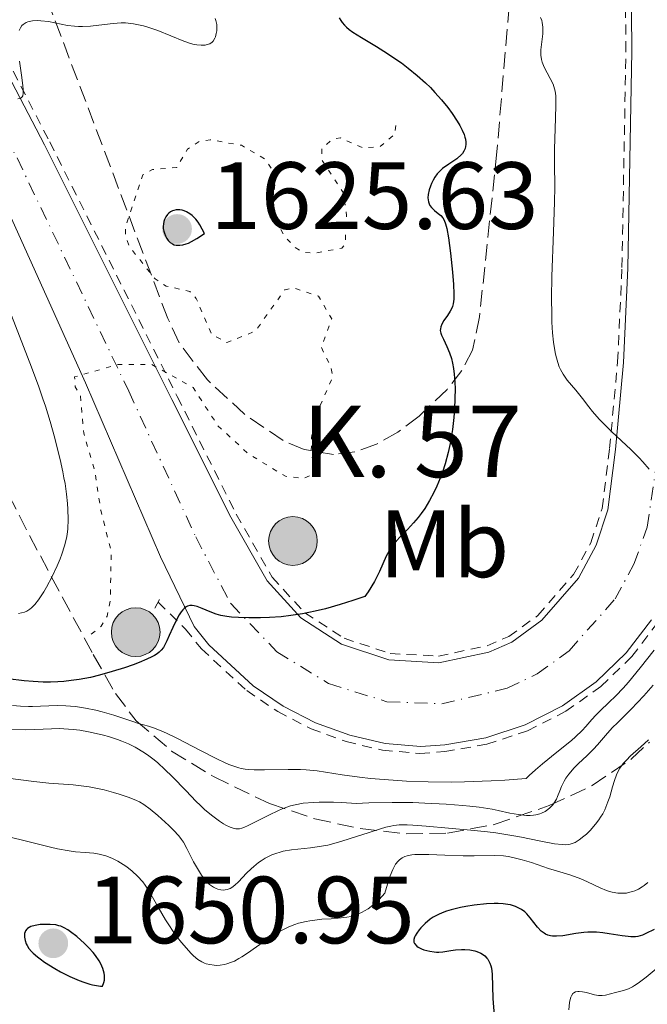
# Model space of a CAD drawing. Units: metres. Extents: x 678934 to 681820, y 4758527 to 4759971.
# Drawn here: x 681265 to 681331, y 4758852 to 4758956 of the extents above; entities that cross this region are included whole.
import ezdxf
from ezdxf.enums import TextEntityAlignment as Align

# ---------------------------------------------------------------- set-up
doc = ezdxf.new("R2010")
doc.units = ezdxf.units.M
doc.header["$MEASUREMENT"] = 0
for name, pattern in [('DGN Style 2', [1.7399219301090239, 1.043953158065414, -0.6959687720436097]), ('DGN Style 3', [2.435890702152634, 1.739921930109024, -0.6959687720436097]), ('DGN Style 4', [2.7856150101045474, 1.391937544087219, -0.6959687720436097, 0.001739921930109024, -0.6959687720436097]), ('DGN Style 5', [1.217945351076317, 0.5219765790327072, -0.6959687720436097])]:
    doc.linetypes.add(name, pattern=pattern)
for name, color, linetype, lineweight in [('Boca de túnel', 1, 'Continuous', 0), ('Carretera', 9, 'Continuous', 0), ('Cota de punto acotado terreno', 7, 'Continuous', 0), ('Curva de nivel auxiliar', 30, 'DGN Style 5', 0), ('Curva de nivel directora', 30, 'Continuous', 30), ('Curva de nivel intermedia', 30, 'Continuous', 0), ('Eje de carretera', 7, 'DGN Style 4', 0), ('Etiqueta de uso rústico', 92, 'Continuous', 0), ('Hito kilométrico (PK) carretera', 7, 'Continuous', 0), ('Línea blanca (vial)', 7, 'Continuous', 13), ('Línea de cuneta (fondo)', 4, 'DGN Style 2', 0), ('Pontón-alcantarilla (pasos de agua)', 1, 'DGN Style 2', 0), ('Punto acotado terreno (símbolo)', 7, 'Continuous', 0), ('Texto de Punto Kilométrico carretera', 7, 'Continuous', 0), ('Zona arbolada', 92, 'DGN Style 3', 0)]:
    doc.layers.add(name, color=color, linetype=linetype, lineweight=lineweight)
doc.styles.add('Style-Arial', font='arial.ttf')

# ---------------------------------------------------------------- blocks, each defined once
blk = doc.blocks.new('5PATER')
at = {"layer": 'Punto acotado terreno (símbolo)', "linetype": 'Continuous', "lineweight": 0}
h = blk.add_hatch(color=51, dxfattribs=at)
edge = h.paths.add_edge_path()
edge.add_ellipse((0, 0), major_axis=(-0.1095731443231308, -0.1110710700762829), ratio=0.9994222409660317, start_angle=0, end_angle=360)
blk = doc.blocks.new('5HITCA')
at = {"layer": 'Boca de túnel', "linetype": 'Continuous', "lineweight": 0}
h = blk.add_hatch(color=1, dxfattribs=at)
edge = h.paths.add_edge_path()
edge.add_arc((0, 0), 0.2558578010358639, 0, 360)
at = {"layer": 'Boca de túnel', "color": 7, "linetype": 'Continuous', "lineweight": 0}
blk.add_circle((0, 0), 0.2558578010358639, dxfattribs=at)

msp = doc.modelspace()

# ---------------------------------------------------------------- linework, layer by layer
at = {"layer": 'Carretera', "color": 9, "linetype": 'Continuous', "lineweight": 0}
for points in [[(681253.9300000005, 4758968.329999999, 1617.050000000003), (681267.2800000012, 4758942.710000002, 1619.830000000002), (681280.6799999989, 4758915.970000001, 1622.119999999995), (681286.8700000005, 4758903.600000001, 1623.570000000007), (681290.6799999991, 4758896.92, 1624.029999999999), (681294.1999999996, 4758893.040000001, 1624.460000000006), (681298.48, 4758890.260000001, 1624.940000000002), (681303.4599999998, 4758888.62, 1625.490000000005), (681308.6999999991, 4758888.33, 1626.050000000003), (681313.9600000008, 4758889.449999999, 1626.589999999997), (681316.3700000002, 4758890.490000002, 1626.830000000002), (681319.5300000008, 4758892.8, 1627.179999999993), (681323.3700000008, 4758897.220000002, 1627.720000000001), (681325.2300000006, 4758900.660000001, 1628.059999999998), (681326.4599999998, 4758904.369999999, 1628.389999999999), (681327.2500000012, 4758910.699999999, 1628.979999999996), (681328.0899999995, 4758919.84, 1630.550000000003), (681328.5599999987, 4758929.77, 1631.699999999997), (681328.9699999979, 4758952.52, 1633.429999999993), (681328.8099999991, 4758973.01, 1634.830000000002)], [(681331.050000001, 4758892.84, 1628.600000000006), (681328.3900000011, 4758889.369999999, 1628.259999999995), (681325.2399999995, 4758886.329999999, 1627.929999999993), (681321.6799999988, 4758883.800000001, 1627.610000000001), (681317.7800000008, 4758881.820000002, 1627.300000000003), (681313.6299999999, 4758880.439999999, 1627.020000000004), (681309.3200000006, 4758879.689999999, 1626.770000000004), (681306.8299999983, 4758879.519999999, 1626.669999999998), (681303.0599999998, 4758879.840000001, 1626.330000000002), (681299.3500000016, 4758880.71, 1625.899999999994), (681295.7699999987, 4758882.02, 1625.520000000004), (681292.3700000012, 4758883.77, 1625.190000000002), (681289.2199999995, 4758885.910000001, 1624.910000000004), (681284.5599999991, 4758890.189999999, 1624.509999999995), (681283.0100000025, 4758892.130000002, 1624.289999999994), (681279.4800000008, 4758899.460000001, 1623.520000000004), (681271.6000000018, 4758917.710000001, 1621.600000000006), (681261.5399999992, 4758939.929999999, 1619.770000000004), (681256.9400000012, 4758948.78, 1619.160000000004), (681247.5799999981, 4758964.930000001, 1618.080000000002)]]:
    msp.add_polyline3d(points, dxfattribs=at)
at = {"layer": 'Curva de nivel auxiliar', "color": 30, "linetype": 'DGN Style 5', "lineweight": 0, "elevation": 1622.5, "flags": 128}
msp.add_lwpolyline([(681304.2000000015, 4758944.739999999), (681304.0800000008, 4758943.81), (681302.4900000015, 4758942.48), (681300.7200000013, 4758942.369999998), (681298.37, 4758943.439999999), (681297.5300000017, 4758943.309999999), (681296.4200000007, 4758942.300000001), (681296.4100000019, 4758941.109999999), (681298.7300000021, 4758937.599999998), (681299.0100000014, 4758935.27), (681298.8700000006, 4758932.259999998), (681298.5100000007, 4758931.859999998), (681295.7600000014, 4758931.349999999), (681294.4200000003, 4758931.409999999), (681293.5799999998, 4758931.970000001), (681292.4400000023, 4758933.179999999), (681291.4699999999, 4758935.189999999), (681291.2300000007, 4758936.92), (681291.6399999999, 4758939.429999999), (681290.4500000007, 4758941.21), (681287.9800000007, 4758942.649999999), (681284.7000000017, 4758943.24), (681283.62, 4758943.079999999), (681282.3200000012, 4758942.24), (681281.1800000013, 4758940.329999999), (681278.6300000009, 4758940.109999998), (681277.6200000007, 4758939.539999999), (681275.8400000016, 4758934.23), (681275.7800000012, 4758933.179999999), (681276.2500000005, 4758931.960000001), (681278.9000000014, 4758928.640000001), (681280.0599999992, 4758927.88), (681282.5700000017, 4758927.31), (681283.230000001, 4758926.560000001), (681284.8499999993, 4758922.800000002), (681286.4600000008, 4758921.939999999), (681289.4200000003, 4758923.13), (681292.5300000015, 4758927.48), (681293.4500000002, 4758927.689999999), (681296.070000002, 4758926.8), (681297.4600000002, 4758924.429999999), (681296.3600000005, 4758921.440000001), (681297.3799999997, 4758919.41), (681297.5700000019, 4758918.36), (681296.0200000008, 4758914.770000001), (681295.3400000012, 4758911.980000001), (681295.300000001, 4758910.249999999), (681295.7999999993, 4758908.269999998), (681294.5099999999, 4758907.680000001), (681292.5899999996, 4758907.899999999), (681288.6800000004, 4758910.289999999), (681285.4800000018, 4758913.230000001), (681285.4500000007, 4758913.3), (681282.9000000001, 4758917.220000001), (681278.5300000004, 4758919.649999999), (681275.0200000012, 4758919.640000001), (681270.4600000014, 4758918.34), (681270.5300000008, 4758917.279999998), (681271.0800000007, 4758916.319999999), (681271.4200000003, 4758912.430000001), (681272.5900000016, 4758908.390000001), (681273.2000000017, 4758904.350000001), (681274.3100000004, 4758899.96), (681274.2000000009, 4758894.899999999), (681273.8900000001, 4758893.23), (681273.2599999999, 4758892.15), (681272.1800000003, 4758891.320000002)], dxfattribs=at)
at = {"layer": 'Curva de nivel directora', "color": 30, "linetype": 'Continuous', "lineweight": 30, "flags": 128}
for points, elevation in [([(681298.2400000002, 4758956.050000002), (681298.399999999, 4758955.75), (681298.5599999998, 4758955.530000002), (681298.79, 4758955.260000001), (681299.0000000002, 4758955.060000001), (681299.2799999996, 4758954.82), (681299.6799999997, 4758954.540000001), (681300.5800000004, 4758953.970000001), (681302.1600000008, 4758953.020000001), (681303.3299999997, 4758952.29), (681304.1999999993, 4758951.710000001), (681304.7899999993, 4758951.300000002), (681305.489999999, 4758950.760000001), (681306.4299999999, 4758949.99), (681307.2999999993, 4758949.220000001), (681307.8200000002, 4758948.720000001), (681308.2999999986, 4758948.210000001), (681309.0000000005, 4758947.42), (681309.6399999997, 4758946.630000001), (681310.1200000002, 4758945.980000001), (681310.6399999988, 4758945.2), (681310.9200000004, 4758944.740000002), (681311.1699999986, 4758944.240000002), (681311.3600000008, 4758943.79), (681311.4500000002, 4758943.500000001), (681311.4999999994, 4758943.289999999), (681311.5300000006, 4758942.990000002), (681311.5300000006, 4758942.720000002), (681311.5099999983, 4758942.529999999), (681311.459999999, 4758942.320000002), (681311.3399999985, 4758942.039999999), (681311.1799999997, 4758941.789999999), (681311.0900000003, 4758941.680000001), (681310.5800000007, 4758941.240000002), (681309.7400000002, 4758940.670000002), (681309.0999999987, 4758940.210000001), (681308.7999999992, 4758939.949999999), (681308.5199999998, 4758939.640000002), (681308.2800000008, 4758939.29), (681308.1100000008, 4758939), (681307.9299999997, 4758938.640000002), (681307.8200000002, 4758938.350000001), (681307.6999999996, 4758937.970000002), (681307.5999999989, 4758937.480000002), (681307.5599999987, 4758937.12), (681307.5799999988, 4758936.920000001), (681307.6199999991, 4758936.699999999), (681307.6900000006, 4758936.500000001), (681307.7699999989, 4758936.34), (681307.9499999998, 4758936.120000001), (681308.2599999984, 4758935.820000002), (681308.6499999994, 4758935.500000002), (681308.8999999998, 4758935.270000001), (681309.1199999988, 4758935.020000001), (681309.2499999985, 4758934.779999999), (681309.4099999995, 4758934.410000001), (681309.5300000003, 4758933.930000001), (681309.709999999, 4758932.940000001), (681309.919999999, 4758931.330000001), (681310.1399999983, 4758929.320000002), (681310.2499999999, 4758928.029999999), (681310.29, 4758927.060000001), (681310.27, 4758926.5), (681310.2000000007, 4758926.02)], 1625), ([(681281.2799999998, 4758935.880000002), (681281.11, 4758935.859999999), (681280.8899999985, 4758935.820000002), (681280.7299999997, 4758935.77), (681280.5399999998, 4758935.66), (681280.35, 4758935.539999999), (681280.2200000002, 4758935.400000001), (681280.0399999992, 4758935.15), (681279.9000000006, 4758934.869999999), (681279.8200000002, 4758934.660000001), (681279.7799999998, 4758934.400000002), (681279.7599999999, 4758934.12), (681279.7699999987, 4758933.920000001), (681279.8200000002, 4758933.640000002), (681279.8800000005, 4758933.420000001), (681279.99, 4758933.15), (681280.1500000008, 4758932.850000001), (681280.2899999995, 4758932.650000001), (681280.4900000007, 4758932.45), (681280.7299999997, 4758932.29), (681280.9199999998, 4758932.210000001), (681281.1199999988, 4758932.170000001), (681281.2799999998, 4758932.150000001), (681281.4999999988, 4758932.16), (681281.8399999985, 4758932.210000001), (681282.1699999992, 4758932.300000001), (681282.4100000006, 4758932.390000001), (681282.7399999994, 4758932.54), (681283.2800000003, 4758932.850000001), (681284.1099999994, 4758933.390000002), (681283.610000001, 4758934.300000002), (681283.4199999988, 4758934.580000001), (681283.1799999997, 4758934.890000002), (681282.9699999995, 4758935.119999999), (681282.8099999987, 4758935.270000001), (681282.5499999992, 4758935.470000001), (681282.2099999996, 4758935.670000002), (681281.9599999991, 4758935.77), (681281.7699999993, 4758935.83), (681281.5099999999, 4758935.859999999), (681281.2799999998, 4758935.880000002)], 1625), ([(681310.2000000007, 4758926.02), (681310.1299999993, 4758925.74), (681310.0599999998, 4758925.550000001), (681309.899999999, 4758925.24), (681309.5999999995, 4758924.790000001), (681309.2399999995, 4758924.25), (681309.0299999994, 4758923.890000002), (681308.9199999999, 4758923.600000001), (681308.8700000008, 4758923.4), (681308.8599999996, 4758923.210000004), (681308.8999999998, 4758922.930000001), (681308.9800000002, 4758922.720000001), (681309.1799999992, 4758922.289999999), (681309.5500000003, 4758921.529999999), (681309.8299999996, 4758920.880000001), (681310.0300000008, 4758920.270000001), (681310.1399999983, 4758919.79), (681310.2499999999, 4758919.210000002), (681310.3199999991, 4758918.619999999), (681310.3799999995, 4758917.79), (681310.4100000008, 4758917.080000001), (681310.3899999985, 4758916.070000002), (681310.3499999982, 4758915), (681310.27, 4758914.07), (681310.1299999993, 4758912.83), (681310.0099999985, 4758911.990000002), (681309.89, 4758911.350000001), (681309.6799999999, 4758910.4), (681309.3600000002, 4758909.2), (681309.0799999987, 4758908.34), (681308.8399999995, 4758907.689999999), (681308.4999999999, 4758906.869999999), (681308.1899999991, 4758906.210000002), (681307.7199999996, 4758905.350000001), (681307.2300000001, 4758904.530000002), (681306.859999999, 4758903.99), (681306.5399999995, 4758903.580000001), (681306.0299999998, 4758903), (681305.3999999996, 4758902.330000001), (681304.6699999986, 4758901.590000002), (681304.2100000004, 4758901.08), (681303.8700000006, 4758900.660000003), (681303.6600000005, 4758900.369999999), (681303.4399999992, 4758900.010000002), (681303.1899999989, 4758899.530000002), (681302.8200000002, 4758898.720000002), (681302.4600000002, 4758897.890000001), (681302.1999999988, 4758897.34), (681301.9399999996, 4758896.859999999), (681301.2699999989, 4758895.770000001), (681300.9299999991, 4758895.279999999), (681299.6900000009, 4758894.850000001), (681298.360000001, 4758894.430000001), (681296.7999999986, 4758893.990000002), (681295.7300000001, 4758893.730000001), (681294.4000000001, 4758893.470000002), (681293.1500000008, 4758893.270000001), (681292.1499999993, 4758893.16), (681290.9400000002, 4758893.070000002), (681289.979999999, 4758893.030000002), (681288.7699999998, 4758893.030000002), (681287.6599999989, 4758893.060000002), (681286.9500000003, 4758893.12), (681286.4299999995, 4758893.189999999), (681285.8099999982, 4758893.300000002), (681285.3299999998, 4758893.42), (681284.6799999994, 4758893.660000001), (681283.839999999, 4758894.020000001), (681283.3299999994, 4758894.220000003), (681282.9999999986, 4758894.310000001), (681282.7900000006, 4758894.340000001), (681282.5499999992, 4758894.32), (681282.3199999991, 4758894.26), (681282.1600000004, 4758894.180000001), (681281.9599999991, 4758894.03), (681281.8099999994, 4758893.890000002), (681281.6399999995, 4758893.680000002), (681281.4299999995, 4758893.359999999), (681281.11, 4758892.760000001), (681280.7599999988, 4758892.01), (681280.3900000001, 4758891.170000001), (681280.1500000008, 4758890.630000004), (681279.9400000008, 4758890.199999999), (681279.7799999998, 4758889.939999999), (681279.5599999987, 4758889.66), (681279.3199999994, 4758889.42), (681279.1099999994, 4758889.270000001), (681278.8599999989, 4758889.100000001), (681278.5799999996, 4758888.949999999), (681278.0399999986, 4758888.690000001), (681277.2499999997, 4758888.359999999), (681276.5999999992, 4758888.109999999), (681275.7099999996, 4758887.800000001), (681274.3999999998, 4758887.390000002), (681273.0699999998, 4758887.020000001), (681272.110000001, 4758886.79), (681270.9399999997, 4758886.570000002), (681270.0999999993, 4758886.45), (681269.3099999981, 4758886.360000002), (681268.7000000001, 4758886.320000002), (681267.9199999999, 4758886.300000001)], 1625), ([(681267.9199999999, 4758886.300000001), (681267.1499999989, 4758886.300000001), (681266.0999999985, 4758886.34), (681265.1599999996, 4758886.430000001), (681263.4599999986, 4758886.62)], 1625), ([(681316.98, 4758862.640000002), (681316.7499999999, 4758862.740000002), (681316.2400000001, 4758862.9), (681315.9499999996, 4758862.960000001), (681315.4600000001, 4758863.02), (681314.9199999992, 4758863.039999999), (681314.5300000003, 4758863.039999999), (681313.6999999988, 4758863.01), (681312.4000000001, 4758862.869999999), (681311.5399999997, 4758862.730000001), (681310.9899999998, 4758862.619999999), (681309.9999999995, 4758862.380000002), (681309.519999999, 4758862.240000002), (681309.2300000007, 4758862.140000001), (681308.73, 4758861.930000001), (681308.1199999999, 4758861.610000002), (681307.7899999989, 4758861.390000002), (681307.2599999993, 4758860.940000001), (681306.8199999989, 4758860.490000002), (681306.6299999988, 4758860.27), (681306.3899999997, 4758859.95), (681306.2199999999, 4758859.65), (681306.1599999995, 4758859.51), (681306.0900000002, 4758859.270000001), (681306.079999999, 4758859.15), (681306.0900000002, 4758858.990000002), (681306.1500000005, 4758858.840000002), (681306.3899999997, 4758858.560000002), (681306.5199999993, 4758858.460000002), (681306.8700000002, 4758858.289999999), (681307.1399999985, 4758858.190000001), (681307.7499999988, 4758858.03), (681308.2299999993, 4758857.970000002), (681308.4599999996, 4758857.949999999), (681308.6899999997, 4758857.949999999), (681309.1199999988, 4758857.99), (681309.9799999995, 4758858.119999999), (681310.4399999998, 4758858.180000001), (681311.0999999992, 4758858.230000001), (681311.4500000002, 4758858.220000003), (681311.9699999987, 4758858.180000001), (681312.4699999995, 4758858.080000003), (681312.6999999996, 4758858.000000001), (681313.0999999997, 4758857.830000001), (681313.2800000008, 4758857.730000001), (681313.5199999999, 4758857.540000001), (681313.739999999, 4758857.320000002), (681313.8399999996, 4758857.200000001), (681314.0000000005, 4758856.920000002), (681314.0699999998, 4758856.77), (681314.1599999992, 4758856.52), (681314.2199999995, 4758856.250000001), (681314.2899999989, 4758855.640000001), (681314.3699999994, 4758853.060000001), (681314.650000001, 4758849.490000002)], 1650), ([(681331.3299999998, 4758860.33), (681330.4499999993, 4758859.890000002), (681330.0999999982, 4758859.74), (681329.6099999987, 4758859.600000001), (681329.3699999996, 4758859.560000001), (681328.869999999, 4758859.550000003), (681328.5800000007, 4758859.57), (681327.9700000006, 4758859.65), (681326.6099999992, 4758859.87), (681325.9299999997, 4758859.970000001), (681325.2799999992, 4758860.03), (681324.9699999986, 4758860.04), (681324.3499999995, 4758860.03), (681323.9400000003, 4758860.010000001), (681323.0799999998, 4758859.900000001), (681321.7199999986, 4758859.670000001), (681321.0599999991, 4758859.61), (681320.6500000001, 4758859.619999999), (681320.449999999, 4758859.65), (681320.1699999997, 4758859.720000003), (681319.9199999992, 4758859.830000003), (681319.7599999984, 4758859.920000001), (681319.4599999988, 4758860.150000001), (681319.0599999987, 4758860.58), (681318.2999999988, 4758861.550000001), (681317.9399999989, 4758861.970000001), (681317.730000001, 4758862.160000001), (681317.3800000001, 4758862.42), (681316.98, 4758862.640000002)], 1650), ([(681267.8799999999, 4758860.86), (681267.2000000003, 4758860.86), (681266.8400000005, 4758860.830000001), (681266.3099999984, 4758860.75), (681265.8599999992, 4758860.620000001), (681265.6699999992, 4758860.54), (681265.5099999983, 4758860.430000001), (681265.4299999999, 4758860.359999999), (681265.3000000004, 4758860.189999999), (681265.2600000001, 4758860.090000001), (681265.1999999997, 4758859.890000002), (681265.1900000009, 4758859.670000001), (681265.1999999997, 4758859.51), (681265.2600000001, 4758859.180000002), (681265.3799999986, 4758858.83), (681265.4700000002, 4758858.640000001), (681265.6600000003, 4758858.340000001), (681265.9399999996, 4758858.01), (681266.1099999995, 4758857.830000001), (681266.5599999988, 4758857.440000001), (681266.8299999993, 4758857.230000002), (681267.3099999998, 4758856.890000001), (681268.3699999994, 4758856.230000001), (681268.9799999995, 4758855.890000002), (681269.9400000006, 4758855.400000001), (681270.9199999997, 4758854.970000003), (681271.4099999992, 4758854.789999999), (681272.0399999995, 4758854.59), (681272.339999999, 4758854.51), (681272.7699999983, 4758854.430000001), (681273.1799999994, 4758854.380000004), (681273.3699999994, 4758854.380000004), (681273.5300000003, 4758854.74), (681273.5899999985, 4758854.99), (681273.6100000008, 4758855.16), (681273.6100000008, 4758855.490000002), (681273.5700000006, 4758855.740000002), (681273.4299999997, 4758856.230000001), (681273.2099999984, 4758856.710000002), (681273.0299999996, 4758857.02), (681272.6399999985, 4758857.59), (681272.4100000005, 4758857.890000002), (681271.9500000001, 4758858.41), (681271.4999999985, 4758858.859999999), (681270.6899999994, 4758859.57), (681270.039999999, 4758860.070000002), (681269.7599999995, 4758860.27), (681269.3700000006, 4758860.5), (681269.0099999985, 4758860.660000001), (681268.8099999997, 4758860.720000002), (681268.49, 4758860.800000002), (681267.8799999999, 4758860.86)], 1650)]:
    msp.add_lwpolyline(points, dxfattribs=dict(at, elevation=elevation))
at = {"layer": 'Curva de nivel intermedia', "color": 30, "linetype": 'Continuous', "lineweight": 0, "flags": 128}
for points, elevation in [([(681319.3700000016, 4758956.079999999), (681319.5100000004, 4758955.759999999), (681319.5700000006, 4758955.539999999), (681319.6399999999, 4758955.07), (681319.6399999999, 4758954.829999999), (681319.6199999999, 4758954.349999999), (681319.4499999998, 4758952.960000001), (681319.4299999997, 4758952.659999999), (681319.4299999997, 4758952.130000001), (681319.4900000001, 4758951.66), (681319.5599999994, 4758951.38), (681319.7699999996, 4758950.84), (681320.7000000017, 4758949.08), (681320.8700000015, 4758948.58), (681320.9299999997, 4758948.32), (681320.99, 4758947.84), (681321.01, 4758946.87), (681320.9699999997, 4758945.499999999), (681320.8899999993, 4758943.329999999), (681320.8600000002, 4758942.25), (681320.8700000015, 4758940.71), (681320.9000000005, 4758938.3), (681320.8700000015, 4758936.680000001), (681320.7599999997, 4758933.579999999), (681320.5800000009, 4758928.880000001), (681320.5400000006, 4758926.640000002), (681320.5600000008, 4758924.869999999), (681320.5800000009, 4758924.070000002), (681320.6500000001, 4758922.970000001), (681320.7500000007, 4758921.980000001), (681320.8100000012, 4758921.529999999), (681320.9600000009, 4758920.710000001), (681321.0500000003, 4758920.34), (681321.2000000001, 4758919.84), (681321.360000001, 4758919.390000001), (681321.4900000006, 4758919.119999997), (681321.7499999999, 4758918.630000001), (681321.9000000019, 4758918.409999999), (681322.1900000002, 4758918.009999999), (681323.110000001, 4758916.939999999), (681323.7800000017, 4758916.069999998), (681324.4500000001, 4758915.189999999), (681324.8500000001, 4758914.699999998), (681325.5600000009, 4758913.9), (681325.9699999999, 4758913.470000001), (681326.890000001, 4758912.56), (681328.86, 4758910.710000001), (681329.7400000007, 4758909.83), (681330.1400000007, 4758909.42), (681330.8100000012, 4758908.65)], 1630), ([(681285.1800000002, 4758953.890000001), (681285.0000000013, 4758953.59), (681284.9000000006, 4758953.48), (681284.6500000004, 4758953.31), (681284.3799999999, 4758953.220000001), (681284.1800000009, 4758953.180000001), (681283.7500000017, 4758953.169999998), (681283.2800000003, 4758953.210000001), (681283.030000002, 4758953.249999999), (681282.6200000008, 4758953.340000001), (681281.9200000011, 4758953.57), (681279.1800000009, 4758954.710000001), (681278.26, 4758955.02), (681277.680000001, 4758955.180000001), (681276.6500000006, 4758955.41), (681276.0700000017, 4758955.490000002), (681275.79, 4758955.5), (681275.3400000008, 4758955.5), (681274.5000000005, 4758955.429999998), (681272.9900000016, 4758955.249999999), (681272.130000001, 4758955.16), (681271.2700000005, 4758955.12), (681270.8600000016, 4758955.130000001), (681270.4500000002, 4758955.150000001), (681269.7000000015, 4758955.24), (681267.7000000009, 4758955.640000001), (681266.9100000019, 4758955.73), (681266.5300000019, 4758955.75), (681266.02, 4758955.71), (681265.5599999997, 4758955.609999999), (681265.3600000007, 4758955.529999998), (681265.1500000006, 4758955.41), (681265.05, 4758955.34), (681264.9299999994, 4758955.220000001), (681264.7599999994, 4758954.999999999), (681264.640000001, 4758954.720000001)], 1620), ([(681285.2300000016, 4758955.96), (681285.3000000007, 4758955.75), (681285.3800000013, 4758955.34), (681285.4000000014, 4758955.12), (681285.3900000001, 4758954.670000001), (681285.3400000011, 4758954.390000001), (681285.2500000016, 4758954.039999999), (681285.1800000002, 4758953.890000001)], 1620), ([(681264.6600000011, 4758951.49), (681264.9200000004, 4758949.76), (681265.0299999999, 4758948.880000002), (681265.0600000012, 4758948.529999998), (681265.0600000012, 4758948.13), (681265.0099999999, 4758947.84), (681264.9600000007, 4758947.739999999), (681264.850000001, 4758947.63), (681264.7300000006, 4758947.58), (681264.5000000002, 4758947.539999999)], 1620), ([(681262.9900000015, 4758926.939999999), (681265.9300000007, 4758919.369999998), (681266.7000000018, 4758917.279999998), (681267.1300000009, 4758916.050000001), (681267.3900000004, 4758915.26), (681267.8799999999, 4758913.659999999), (681268.3700000015, 4758911.92), (681268.5999999995, 4758911.02), (681268.9300000003, 4758909.67), (681269.2200000009, 4758908.359999999), (681269.3400000016, 4758907.74), (681269.4500000012, 4758907.140000001), (681269.6100000021, 4758906.029999998), (681269.7100000004, 4758905.039999999), (681269.7500000006, 4758904.439999999)], 1620), ([(681269.7500000006, 4758904.439999999), (681269.7800000019, 4758903.369999998), (681269.7300000006, 4758902.380000001), (681269.6600000013, 4758901.779999999), (681269.5899999996, 4758901.399999999), (681269.3900000007, 4758900.600000001), (681269.1100000013, 4758899.71), (681268.9400000015, 4758899.24), (681268.6399999997, 4758898.51), (681268.11, 4758897.369999999), (681267.4999999999, 4758896.25), (681267.2200000006, 4758895.779999998), (681266.6600000015, 4758894.939999999), (681266.2800000017, 4758894.449999998), (681265.9400000018, 4758894.090000001), (681265.7699999998, 4758893.949999999), (681265.4400000012, 4758893.750000001), (681265.1900000009, 4758893.65), (681264.5800000007, 4758893.509999999)], 1620), ([(681331.3099999997, 4758889.649999999), (681329.8600000013, 4758887.789999999), (681328.6100000018, 4758886.289999999)], 1630), ([(681328.6100000018, 4758886.289999999), (681328.0599999998, 4758885.659999999), (681327.2999999998, 4758884.850000001), (681326.5700000012, 4758884.15), (681325.6400000014, 4758883.279999998), (681325.200000001, 4758882.829999999), (681324.7699999996, 4758882.349999999), (681324.1300000005, 4758881.619999998), (681323.7500000005, 4758881.220000001), (681323.0500000007, 4758880.55), (681322.6300000006, 4758880.17), (681321.0999999995, 4758878.929999999), (681319.5900000007, 4758877.720000001), (681318.870000001, 4758877.099999999), (681318.2000000004, 4758876.49), (681317.8899999997, 4758876.189999999), (681315.6400000011, 4758876.01), (681314.1900000004, 4758875.920000001), (681311.400000001, 4758875.82), (681310.0800000001, 4758875.8), (681307.5800000011, 4758875.82), (681305.3000000013, 4758875.909999999), (681303.9199999998, 4758875.99), (681301.5199999993, 4758876.180000001), (681300.3900000005, 4758876.300000001), (681298.550000001, 4758876.550000001), (681295.9200000003, 4758876.970000001), (681294.7700000012, 4758877.09), (681294.1699999999, 4758877.119999998), (681292.9000000004, 4758877.13), (681290.4000000014, 4758877.080000001), (681289.2999999995, 4758877.09), (681288.6700000014, 4758877.13), (681288.3800000009, 4758877.17), (681287.9600000007, 4758877.239999999), (681287.7000000014, 4758877.289999999), (681287.1700000016, 4758877.449999999), (681286.6399999997, 4758877.65), (681286.2599999997, 4758877.81), (681285.4100000003, 4758878.220000001), (681283.6800000003, 4758879.109999998), (681281.2000000015, 4758880.399999999), (681280.0999999995, 4758880.930000001), (681279.6300000001, 4758881.140000001), (681278.8400000011, 4758881.449999998), (681278.2000000018, 4758881.66), (681277.1800000004, 4758881.939999999), (681276.4600000007, 4758882.179999999), (681275.3099999995, 4758882.579999999), (681274.5600000008, 4758882.82), (681273.3499999993, 4758883.16), (681272.6699999997, 4758883.33), (681271.6100000005, 4758883.55), (681270.5599999997, 4758883.720000002), (681270.0400000013, 4758883.779999999), (681269.5499999995, 4758883.810000001), (681268.6100000007, 4758883.829999999), (681266.8700000017, 4758883.75), (681266.02, 4758883.720000002), (681265.6, 4758883.720000002), (681264.7599999994, 4758883.75), (681263.9300000002, 4758883.829999999)], 1630), ([(681331.2100000014, 4758885.960000001), (681330.2200000011, 4758884.84), (681328.9000000001, 4758883.46), (681327.4899999998, 4758882.060000001), (681326.9199999998, 4758881.48), (681326.2000000001, 4758880.689999999), (681325.3799999999, 4758879.720000001), (681324.9599999996, 4758879.26), (681324.28, 4758878.59), (681323.3500000002, 4758877.710000001), (681322.9200000011, 4758877.279999999)], 1635), ([(681322.9200000011, 4758877.279999999), (681322.3700000013, 4758876.630000002), (681322.0600000005, 4758876.199999998), (681321.8799999995, 4758875.909999999), (681321.5800000001, 4758875.319999999), (681321.4000000012, 4758874.890000001), (681321.170000001, 4758874.3), (681321.0500000003, 4758874.019999999), (681320.8100000012, 4758873.609999999), (681320.6700000003, 4758873.41), (681320.3500000007, 4758873.08), (681320.1699999997, 4758872.930000001), (681319.8600000012, 4758872.720000001), (681319.5000000013, 4758872.55), (681319.3100000012, 4758872.480000001), (681318.8799999999, 4758872.369999999), (681318.6600000008, 4758872.329999999), (681318.2899999998, 4758872.3), (681317.9099999998, 4758872.3), (681317.0700000017, 4758872.390000002), (681316.1700000009, 4758872.55), (681314.9400000015, 4758872.81), (681314.3200000002, 4758872.939999999), (681312.940000001, 4758873.17), (681311.9500000009, 4758873.279999998), (681311.2100000011, 4758873.350000001), (681309.4600000009, 4758873.470000001), (681307.2500000002, 4758873.59), (681305.9600000007, 4758873.640000001), (681303.8000000013, 4758873.660000001), (681301.3600000006, 4758873.609999999), (681300.0300000006, 4758873.550000002), (681298.5199999998, 4758873.640000001), (681297.6400000012, 4758873.679999999), (681296.1500000004, 4758873.679999999), (681295.5300000012, 4758873.660000001), (681294.4699999995, 4758873.569999999), (681293.6200000001, 4758873.42), (681293.1300000006, 4758873.29), (681292.8400000001, 4758873.199999998), (681292.27, 4758872.98), (681291.8099999997, 4758872.789999999), (681290.9100000011, 4758872.369999999), (681289.3200000018, 4758871.550000001), (681288.6800000004, 4758871.229999999), (681288.2300000011, 4758871.03), (681288.0299999999, 4758870.970000001), (681287.7700000006, 4758870.9), (681287.6400000011, 4758870.889999999), (681287.3900000006, 4758870.9), (681287.2000000007, 4758870.930000001), (681286.7800000005, 4758871.079999999), (681286.3400000001, 4758871.289999999), (681286.0899999999, 4758871.430000001), (681285.6699999997, 4758871.689999999), (681284.9600000011, 4758872.21), (681284.1400000007, 4758872.9), (681283.6900000015, 4758873.33), (681283.2000000019, 4758873.8), (681282.1700000016, 4758874.869999998), (681280.6900000018, 4758876.390000001), (681279.9299999997, 4758877.119999998), (681279.1800000009, 4758877.81), (681278.8000000009, 4758878.119999997), (681278.26, 4758878.550000002), (681277.8900000011, 4758878.8), (681277.1800000004, 4758879.26), (681276.8300000017, 4758879.460000001), (681276.1299999999, 4758879.81), (681275.4300000002, 4758880.099999998), (681274.9600000008, 4758880.270000001), (681274.0199999998, 4758880.569999999), (681273.4800000011, 4758880.720000001), (681272.4000000015, 4758880.980000001), (681271.920000001, 4758881.079999999), (681270.9900000012, 4758881.23), (681270.3099999994, 4758881.32), (681269.3400000016, 4758881.399999999), (681268.8900000001, 4758881.41), (681268.0300000019, 4758881.399999999), (681266.2800000017, 4758881.31), (681265.2800000003, 4758881.289999999), (681263.5500000003, 4758881.34)], 1635), ([(681330.7199999996, 4758880.230000001), (681329.9100000005, 4758879.510000001), (681328.850000001, 4758878.560000001), (681328.4000000019, 4758878.109999998), (681328.0599999998, 4758877.74), (681327.91, 4758877.55), (681327.7200000001, 4758877.269999999), (681327.4699999997, 4758876.810000001), (681327.3500000013, 4758876.56), (681327.15, 4758875.980000001), (681326.9500000012, 4758875.300000002), (681326.6500000015, 4758874.26), (681326.4700000006, 4758873.71), (681326.1300000009, 4758872.890000001), (681325.9200000007, 4758872.480000001), (681325.6900000004, 4758872.099999999), (681325.5200000006, 4758871.84), (681325.1600000008, 4758871.37), (681324.5900000008, 4758870.720000001), (681324.2000000018, 4758870.34), (681323.9400000003, 4758870.109999999), (681323.4599999997, 4758869.74), (681323.0300000006, 4758869.460000001), (681322.8300000017, 4758869.369999999), (681322.5099999999, 4758869.269999999), (681322.3400000001, 4758869.239999999), (681321.9700000011, 4758869.210000001), (681321.6500000015, 4758869.230000001), (681320.8600000002, 4758869.329999999), (681319.2400000021, 4758869.640000001), (681317.4000000001, 4758870.009999999), (681316.3600000008, 4758870.189999999), (681314.7000000001, 4758870.46), (681313.8300000007, 4758870.569999999), (681312.0600000003, 4758870.76), (681307.3600000021, 4758871.17), (681305.9699999995, 4758871.289999999), (681305.3800000016, 4758871.32), (681304.8300000017, 4758871.32), (681304.5500000003, 4758871.300000001), (681303.9700000013, 4758871.229999999), (681303.6600000005, 4758871.17), (681303.150000001, 4758871.05), (681302.5700000019, 4758870.889999999), (681301.28, 4758870.480000001), (681299.3800000001, 4758869.859999998), (681298.4200000013, 4758869.56), (681297.0399999999, 4758869.189999999), (681296.4000000006, 4758869.060000001), (681295.2200000006, 4758868.88), (681293.2200000001, 4758868.67), (681292.3500000006, 4758868.529999998), (681291.9500000004, 4758868.42), (681291.6799999999, 4758868.34), (681291.1799999992, 4758868.150000001), (681290.4800000018, 4758867.8), (681290.0500000005, 4758867.529999999), (681289.78, 4758867.34), (681289.2700000005, 4758866.939999999), (681289, 4758866.699999998), (681288.5100000005, 4758866.220000001), (681287.6600000011, 4758865.34), (681287.3000000013, 4758864.99), (681286.9600000015, 4758864.729999999), (681286.8000000005, 4758864.640000001), (681286.480000001, 4758864.51), (681286.2700000008, 4758864.470000001), (681286.13, 4758864.460000001), (681285.8200000017, 4758864.49), (681285.4900000007, 4758864.57), (681285.3200000009, 4758864.640000001), (681285.0500000004, 4758864.77), (681284.6300000002, 4758865.050000001), (681284.3500000008, 4758865.310000001), (681284.2000000012, 4758865.470000001), (681283.990000001, 4758865.730000001), (681283.7800000008, 4758866.03), (681283.3600000006, 4758866.709999999), (681282.9600000007, 4758867.439999998), (681282.2600000009, 4758868.810000001), (681281.8800000009, 4758869.480000001), (681281.7000000001, 4758869.760000001), (681281.4100000015, 4758870.140000001), (681280.8500000006, 4758870.750000001), (681280.360000001, 4758871.229999999), (681279.2100000001, 4758872.279999999), (681278.3800000006, 4758872.960000001), (681277.7100000001, 4758873.46), (681277.2699999998, 4758873.71), (681276.9500000002, 4758873.859999999), (681276.1800000012, 4758874.170000001), (681275.1500000008, 4758874.529999998), (681274.5499999997, 4758874.720000001), (681273.5599999994, 4758874.98)], 1640), ([(681273.5599999994, 4758874.98), (681272.52, 4758875.21), (681271.9800000014, 4758875.310000001), (681271.4400000004, 4758875.38), (681270.3200000006, 4758875.5), (681267.7400000012, 4758875.699999999), (681266.180000001, 4758875.859999998), (681263.4400000006, 4758876.220000001)], 1640), ([(681303.0500000003, 4758864.140000002), (681302.4300000012, 4758863.470000001), (681302.0300000011, 4758863.089999998), (681301.7699999996, 4758862.869999999), (681301.2700000012, 4758862.500000001), (681300.9100000013, 4758862.269999998), (681300.6699999999, 4758862.140000001), (681300.2000000004, 4758861.92), (681299.9700000002, 4758861.84), (681299.5099999999, 4758861.699999998), (681299.0500000016, 4758861.609999998), (681298.1300000007, 4758861.499999999), (681297.410000001, 4758861.449999998), (681296.4299999997, 4758861.390000001), (681295.9300000013, 4758861.340000001), (681295.1600000003, 4758861.24), (681294.7700000012, 4758861.170000001), (681293.9800000022, 4758860.970000001), (681293.570000001, 4758860.84), (681292.9600000007, 4758860.599999999), (681292.3400000016, 4758860.289999997), (681291.9200000013, 4758860.06), (681291.0899999999, 4758859.55), (681290.2699999996, 4758859), (681289.2200000013, 4758858.260000001), (681288.7300000017, 4758857.909999999), (681288.020000001, 4758857.449999999), (681287.7000000014, 4758857.259999999), (681287.240000001, 4758857.009999999), (681286.9500000003, 4758856.880000001), (681286.4299999995, 4758856.699999998), (681286.1900000004, 4758856.630000001), (681285.7400000012, 4758856.56), (681285.35, 4758856.550000001), (681285.0999999996, 4758856.56), (681284.6700000004, 4758856.630000001), (681284.2800000015, 4758856.73), (681284.0900000016, 4758856.79), (681283.820000001, 4758856.91), (681283.4000000008, 4758857.179999999), (681282.9500000017, 4758857.560000001), (681282.7000000012, 4758857.810000001), (681281.9300000002, 4758858.67), (681281.5200000011, 4758859.179999999), (681280.8900000007, 4758860.02), (681280.2800000005, 4758860.909999999), (681279.99, 4758861.350000001), (681279.2300000022, 4758862.659999999), (681278.3300000015, 4758864.269999999), (681277.8600000021, 4758864.98), (681277.6100000017, 4758865.310000001), (681277.0700000008, 4758865.92), (681276.5000000009, 4758866.449999998), (681276.1100000021, 4758866.77), (681275.8400000016, 4758866.970000001), (681275.2900000017, 4758867.319999999), (681274.980000001, 4758867.489999999), (681274.3500000006, 4758867.8), (681273.7200000003, 4758868.039999999), (681273.3, 4758868.16), (681273.0300000019, 4758868.23), (681272.4800000021, 4758868.320000002), (681271.5600000012, 4758868.399999999), (681270.5399999997, 4758868.48), (681269.8900000014, 4758868.569999999), (681268.670000001, 4758868.789999999), (681267.9199999999, 4758868.949999999), (681266.2400000015, 4758869.369999999), (681262.7200000009, 4758870.25)], 1645), ([(681330.6500000004, 4758865.27), (681330.2800000015, 4758864.949999998), (681330.0600000003, 4758864.789999999), (681329.6900000015, 4758864.56), (681329.2800000003, 4758864.369999999), (681329.0600000012, 4758864.3), (681328.640000001, 4758864.189999999), (681328.4100000008, 4758864.15), (681328.0599999998, 4758864.119999999), (681327.5099999999, 4758864.140000002), (681326.9199999998, 4758864.230000001), (681326.6200000005, 4758864.32), (681326.3099999997, 4758864.420000001), (681325.6600000014, 4758864.689999999), (681324.3100000013, 4758865.319999999), (681323.6200000007, 4758865.63), (681322.5600000012, 4758866.01), (681321.0599999991, 4758866.470000001), (681320.2400000012, 4758866.73), (681318.4300000007, 4758867.359999999), (681317.4699999995, 4758867.65), (681316.4900000005, 4758867.890000001), (681316.0000000009, 4758867.979999999), (681315.5100000014, 4758868.039999999), (681314.5200000014, 4758868.079999999), (681312.4200000003, 4758868.050000001), (681311.2500000012, 4758868.050000001), (681309.3500000013, 4758868.12), (681307.6700000004, 4758868.199999998), (681306.9000000015, 4758868.210000002), (681306.1900000008, 4758868.180000001), (681305.8700000012, 4758868.150000001), (681305.3700000005, 4758868.07), (681305.1500000014, 4758867.999999999), (681304.8400000008, 4758867.850000001), (681304.5600000013, 4758867.640000001), (681304.4200000005, 4758867.500000001), (681304.1700000003, 4758867.17), (681304.0499999995, 4758866.970000001), (681303.8700000006, 4758866.609999998), (681303.6100000015, 4758865.960000001), (681303.4300000003, 4758865.429999999), (681303.0500000003, 4758864.140000002)], 1645), ([(681332.4100000017, 4758856.91), (681330.4900000016, 4758855.319999998), (681329.64, 4758854.680000001), (681329.2700000012, 4758854.439999999), (681329.040000001, 4758854.310000001), (681328.6299999999, 4758854.099999999), (681328.0900000011, 4758853.899999999), (681327.2500000007, 4758853.699999998), (681326.2200000002, 4758853.42), (681325.8700000015, 4758853.380000001), (681325.6799999994, 4758853.380000001), (681325.4800000006, 4758853.390000001), (681325.0700000013, 4758853.470000001), (681324.2100000008, 4758853.689999999), (681323.7900000006, 4758853.779999999), (681323.4500000009, 4758853.819999999), (681323.2899999999, 4758853.819999999), (681323.0700000009, 4758853.77), (681322.8699999996, 4758853.67), (681322.7800000003, 4758853.59), (681322.6300000006, 4758853.37), (681322.5700000002, 4758853.229999999), (681322.4900000021, 4758852.970000001), (681322.4299999994, 4758852.659999999), (681322.3700000013, 4758851.880000001)], 1655)]:
    msp.add_lwpolyline(points, dxfattribs=dict(at, elevation=elevation))
at = {"layer": 'Eje de carretera', "color": 7, "linetype": 'DGN Style 4', "lineweight": 0}
for points in [[(681222.2899999988, 4759005.460000001, 1613.910000000004), (681227.2399999974, 4759001.609999999, 1614.339999999997), (681230.0399999982, 4758999.020000001, 1614.580000000002), (681235.159999999, 4758993.380000002, 1614.580000000002), (681240.1799999992, 4758986.24, 1615.619999999996), (681250.7600000005, 4758966.630000001, 1617.570000000007), (681264.4100000008, 4758941.320000002, 1619.800000000003), (681276.140000001, 4758916.84, 1621.86), (681283.1799999997, 4758901.529999999, 1623.550000000003), (681286.8500000021, 4758894.53, 1624.160000000004), (681291.7100000012, 4758889.480000001, 1624.690000000003), (681297.1299999994, 4758886.140000002, 1625.229999999996), (681303.2600000005, 4758884.230000001, 1625.910000000004)], [(681303.2600000005, 4758884.230000001, 1625.910000000004), (681309.0100000015, 4758884.01, 1626.410000000004), (681315.8700000013, 4758885.640000002, 1626.949999999998), (681319.0299999998, 4758887.15, 1627.220000000001), (681322.3899999993, 4758889.570000002, 1627.559999999998), (681327.2100000004, 4758895.029999999, 1628.160000000004), (681329.1999999997, 4758898.660000001, 1628.5), (681330.5799999988, 4758902.560000001, 1628.820000000007), (681331.5100000009, 4758908.800000003, 1629.330000000002)]]:
    msp.add_polyline3d(points, dxfattribs=at)
at = {"layer": 'Línea blanca (vial)', "color": 7, "linetype": 'Continuous', "lineweight": 13}
for points in [[(681253.9299999999, 4758968.33, 1617.050000000003), (681267.2800000008, 4758942.710000002, 1619.830000000002), (681280.6799999984, 4758915.970000001, 1622.119999999995), (681286.87, 4758903.600000001, 1623.570000000007), (681290.6799999987, 4758896.92, 1624.029999999999), (681294.199999999, 4758893.040000002, 1624.460000000007), (681298.4799999995, 4758890.260000002, 1624.940000000003), (681303.4599999995, 4758888.620000001, 1625.490000000005), (681308.6999999987, 4758888.33, 1626.050000000003), (681313.9600000002, 4758889.45, 1626.589999999997), (681316.3699999999, 4758890.490000002, 1626.830000000002), (681319.5300000003, 4758892.800000001, 1627.179999999993), (681323.3700000005, 4758897.220000002, 1627.720000000001), (681325.23, 4758900.660000003, 1628.059999999998), (681326.4599999995, 4758904.37, 1628.39), (681327.2500000007, 4758910.7, 1628.979999999996), (681328.0899999988, 4758919.84, 1630.550000000003), (681328.5599999982, 4758929.770000001, 1631.699999999998), (681328.9699999974, 4758952.520000001, 1633.429999999993), (681328.8099999987, 4758973.01, 1634.830000000002)], [(681331.0500000005, 4758892.840000001, 1628.600000000007), (681328.3900000006, 4758889.369999999, 1628.259999999995), (681325.239999999, 4758886.33, 1627.929999999993), (681321.6799999983, 4758883.800000002, 1627.610000000001), (681317.7800000003, 4758881.820000002, 1627.300000000003), (681313.6299999994, 4758880.440000001, 1627.020000000004), (681309.3200000002, 4758879.689999999, 1626.770000000004), (681306.8299999977, 4758879.52, 1626.669999999998), (681303.0599999992, 4758879.840000001, 1626.330000000002), (681299.3500000011, 4758880.710000001, 1625.899999999994), (681295.7699999983, 4758882.020000001, 1625.520000000004), (681292.3700000006, 4758883.770000001, 1625.190000000002), (681289.219999999, 4758885.910000003, 1624.910000000004), (681284.5599999987, 4758890.190000001, 1624.509999999995), (681283.010000002, 4758892.130000004, 1624.289999999994), (681279.4800000003, 4758899.460000002, 1623.520000000004), (681271.6000000013, 4758917.710000002, 1621.600000000006), (681261.5399999986, 4758939.930000001, 1619.770000000004), (681256.9400000008, 4758948.780000002, 1619.160000000004), (681247.5799999976, 4758964.930000001, 1618.080000000002)]]:
    msp.add_polyline3d(points, dxfattribs=at)
at = {"layer": 'Línea de cuneta (fondo)', "color": 4, "linetype": 'DGN Style 2', "lineweight": 0}
for points in [[(681110.5499999998, 4759067.58, 1603.081000000006), (681113.2300000006, 4759060.369999999, 1603.648400000006), (681117.6500000004, 4759051.4, 1604.297200000001), (681123.1399999997, 4759043.02, 1605.095400000006), (681126.8200000003, 4759038.960000001, 1605.601500000004), (681131.3899999997, 4759035.01, 1606.129499999996), (681136.4000000004, 4759031.67, 1606.699900000007), (681141.7800000003, 4759028.970000001, 1607.261599999998), (681148.0099999999, 4759026.82, 1607.837400000004), (681150.9000000004, 4759026.130000001, 1608.0965), (681174.9299999997, 4759023.180000001, 1610.2264), (681189.7400000002, 4759020.82, 1611.446200000006), (681200.9900000002, 4759019.119999999, 1612.447400000005), (681210.7000000002, 4759016.49, 1613.330000000002), (681219.1399999997, 4759012.730000001, 1614.067599999995), (681224.8799999999, 4759009.210000001, 1614.581600000005), (681230.1799999997, 4759005.09, 1615.030799999993), (681233.2800000003, 4759002.220000001, 1615.351200000005), (681238.6500000004, 4758996.300000001, 1615.996299999999), (681241.75, 4758992.289999999, 1616.338799999998), (681244.4600000001, 4758988.039999999, 1616.643700000001), (681245.5700000003, 4758985.939999999, 1616.819699999993), (681267.8399999999, 4758943.02, 1620.494099999996), (681281.2400000002, 4758916.279999999, 1622.794599999994)], [(681281.2400000002, 4758916.279999999, 1622.794599999994), (681287.4299999997, 4758903.92, 1623.800499999998), (681291.2000000002, 4758897.32, 1624.511799999993), (681294.6299999999, 4758893.560000001, 1624.983800000002), (681298.7699999996, 4758890.890000001, 1625.480800000005), (681303.5899999999, 4758889.300000001, 1625.968200000003), (681308.6600000003, 4758889.02, 1626.484899999996), (681313.7699999996, 4758890.100000001, 1627.066300000006), (681316.0599999997, 4758891.08, 1627.365699999995), (681319.1100000005, 4758893.289999999, 1627.809699999998), (681322.8600000005, 4758897.600000001, 1628.416700000002), (681324.6699999999, 4758900.930000001, 1628.834199999998), (681325.8600000005, 4758904.529999999, 1629.191900000005), (681326.6399999997, 4758910.810000001, 1629.786800000002), (681327.4800000006, 4758919.930000001, 1630.733399999998), (681327.9400000004, 4758929.82, 1631.657099999997), (681328.3499999996, 4758952.539999999, 1633.6155), (681328.1900000004, 4758973.02, 1635.279399999999)], [(681279.2400000002, 4758894.689999999, 1624.804600000003), (681282.1100000005, 4758891.859999999, 1625.176800000001), (681283.7699999996, 4758889.779999999, 1625.343099999998), (681288.5300000003, 4758885.4, 1625.770399999994), (681291.79, 4758883.189999999, 1625.974600000001), (681295.29, 4758881.390000001, 1626.192599999995), (681298.9699999997, 4758880.039999999, 1626.481799999994), (681302.7999999998, 4758879.140000001, 1626.771999999997), (681306.7100000001, 4758878.810000001, 1627.083700000003), (681309.3200000003, 4758878.99, 1627.230500000005), (681313.75, 4758879.76, 1627.544099999999), (681318.0300000003, 4758881.180000001, 1627.920800000007), (681322.0499999998, 4758883.230000001, 1628.304300000003), (681325.7199999997, 4758885.84, 1628.714999999997), (681328.9699999997, 4758888.970000001, 1629.084900000002), (681331.7199999997, 4758892.550000001, 1629.407200000001)]]:
    msp.add_polyline3d(points, dxfattribs=at)
at = {"layer": 'Pontón-alcantarilla (pasos de agua)', "color": 1, "linetype": 'DGN Style 2', "lineweight": 0, "extrusion": (-0.05429061712665793, -0.09966784922828112, 0.9935385491878086), "elevation": -509682.1900198783, "flags": 128}
msp.add_lwpolyline([(-1678148.157236267, 4476076.291831321), (-1678148.157236267, 4476077.701583072)], dxfattribs=at)
at = {"layer": 'Zona arbolada', "color": 92, "linetype": 'DGN Style 3', "lineweight": 0}
for points in [[(681221.2199999997, 4758987.130000001, 1613.350000000006), (681222.5999999996, 4758985.930000001, 1613.550000000003), (681223.1200000001, 4758985.480000001, 1613.619999999995), (681225.29, 4758983.130000001, 1614.039999999994), (681228.2199999997, 4758979.130000001, 1614.850000000006), (681231.6900000004, 4758972.609999999, 1616), (681239.5599999997, 4758954.84, 1618.350000000006), (681263.5300000003, 4758906, 1628.080000000002), (681265.7100000001, 4758901.680000001, 1629.490000000005), (681272.4100000003, 4758889.180000001, 1634.789999999994), (681274.7400000002, 4758885.109999999, 1636.039999999994), (681276.9100000003, 4758882.220000001, 1636.759999999995), (681280.6399999997, 4758879.050000001, 1637.639999999999), (681285.04, 4758876.369999999, 1638.449999999997), (681290.9199999999, 4758873.539999999, 1639.399999999994), (681295.6799999997, 4758871.939999999, 1640.139999999999), (681300.4600000001, 4758870.91, 1640.880000000005), (681305.2800000003, 4758870.359999999, 1641.630000000005), (681309.6299999999, 4758870.430000001, 1642.320000000007), (681314.5300000003, 4758871.34, 1643.110000000001), (681320.3099999997, 4758873.34, 1643.880000000005), (681324.8200000003, 4758875.439999999, 1644.050000000003), (681328.9400000004, 4758878.230000001, 1643.880000000005), (681330.8300000001, 4758879.980000001, 1643.699999999997)], [(681221.2199999997, 4758987.130000001, 1613.350000000006), (681222.5999999996, 4758985.930000001, 1613.550000000003), (681223.1200000001, 4758985.480000001, 1613.619999999995), (681225.29, 4758983.130000001, 1614.039999999994), (681228.2199999997, 4758979.130000001, 1614.850000000006), (681231.6900000004, 4758972.609999999, 1616), (681239.5599999997, 4758954.84, 1618.350000000006), (681263.5300000003, 4758906, 1628.080000000002), (681265.7100000001, 4758901.680000001, 1629.490000000005), (681272.4100000003, 4758889.180000001, 1634.789999999994), (681274.7400000002, 4758885.109999999, 1636.039999999994), (681276.9100000003, 4758882.220000001, 1636.759999999995), (681280.6399999997, 4758879.050000001, 1637.639999999999), (681285.04, 4758876.369999999, 1638.449999999997), (681290.9199999999, 4758873.539999999, 1639.399999999994), (681295.6799999997, 4758871.939999999, 1640.139999999999), (681300.4600000001, 4758870.91, 1640.880000000005), (681305.2800000003, 4758870.359999999, 1641.630000000005), (681309.6299999999, 4758870.430000001, 1642.320000000007), (681314.5300000003, 4758871.34, 1643.110000000001), (681320.3099999997, 4758873.34, 1643.880000000005), (681324.8200000003, 4758875.439999999, 1644.050000000003), (681328.9400000004, 4758878.230000001, 1643.880000000005), (681330.8300000001, 4758879.980000001, 1643.699999999997)], [(681316.7100000001, 4758964.550000001, 1637.75), (681314.7999999998, 4758941.980000001, 1637.600000000006), (681312.9800000006, 4758924.640000001, 1635.979999999996), (681312.2400000002, 4758921.15, 1635.690000000002), (681311.1299999999, 4758919.01, 1635.490000000005), (681309.5800000001, 4758917.02, 1635.289999999994), (681306.6299999999, 4758914.230000001, 1634.960000000006), (681304.4100000003, 4758912.539999999, 1634.550000000003), (681302.1600000003, 4758911.27, 1633.889999999999), (681299.9000000004, 4758910.470000001, 1633.130000000005), (681297.6600000003, 4758910.189999999, 1632.410000000004), (681294.5599999997, 4758910.720000001, 1631.600000000006), (681292.3499999996, 4758911.65, 1631.070000000007), (681288.2999999998, 4758914.42, 1630.300000000003), (681284.4000000004, 4758918.029999999, 1630.509999999995), (681281.4500000002, 4758921.9, 1631.259999999995), (681280.2400000002, 4758924.460000001, 1631.229999999996), (681266.0300000003, 4758962.039999999, 1626.110000000001)], [(681316.7100000001, 4758964.550000001, 1637.75), (681314.7999999998, 4758941.980000001, 1637.600000000006), (681312.9800000006, 4758924.640000001, 1635.979999999996), (681312.2400000002, 4758921.15, 1635.690000000002), (681311.1299999999, 4758919.01, 1635.490000000005), (681309.5800000001, 4758917.02, 1635.289999999994), (681306.6299999999, 4758914.230000001, 1634.960000000006), (681304.4100000003, 4758912.539999999, 1634.550000000003), (681302.1600000003, 4758911.27, 1633.889999999999), (681299.9000000004, 4758910.470000001, 1633.130000000005), (681297.6600000003, 4758910.189999999, 1632.410000000004), (681294.5599999997, 4758910.720000001, 1631.600000000006), (681292.3499999996, 4758911.65, 1631.070000000007), (681288.2999999998, 4758914.42, 1630.300000000003), (681284.4000000004, 4758918.029999999, 1630.509999999995), (681281.4500000002, 4758921.9, 1631.259999999995), (681280.2400000002, 4758924.460000001, 1631.229999999996), (681266.0300000003, 4758962.039999999, 1626.110000000001)]]:
    msp.add_polyline3d(points, dxfattribs=at)

# ---------------------------------------------------------------- block references
at = {"layer": 'Hito kilométrico (PK) carretera', "color": 7, "linetype": 'Continuous', "lineweight": 0, "xscale": 10, "yscale": 10, "zscale": 10}
for p in [(681293.3799999993, 4758901.11, 1624.032600000006), (681276.8799999991, 4758891.540000002, 1624.374500000006)]:
    msp.add_blockref('5HITCA', p, dxfattribs=at)
at = {"layer": 'Punto acotado terreno (símbolo)', "color": 7, "linetype": 'Continuous', "lineweight": 0, "xscale": 10, "yscale": 10, "zscale": 10}
for p in [(681281.2199999993, 4758933.87, 1625.630000000005), (681268.2199999974, 4758858.870000001, 1650.949999999998)]:
    msp.add_blockref('5PATER', p, dxfattribs=at)

# ---------------------------------------------------------------- texts
at = {"layer": 'Cota de punto acotado terreno', "color": 7, "linetype": 'Continuous', "lineweight": 0, "style": 'Style-Arial'}
for s, p in [('1625.63', (681284.7199999979, 4758933.869999999, 1625.630000000005)), ('1650.95', (681271.7199999981, 4758858.87, 1650.949999999997))]:
    msp.add_text(s, height=7.000000000000002, dxfattribs=at).set_placement(p)
at = {"layer": 'Etiqueta de uso rústico', "color": 92, "linetype": 'Continuous', "lineweight": 0, "style": 'Style-Arial'}
msp.add_text('Mb', height=7.000000000000002, dxfattribs=at).set_placement((681309.2702462424, 4758900.810010002, 1626.334300000002), align=Align.MIDDLE_CENTER)
at = {"layer": 'Texto de Punto Kilométrico carretera', "color": 7, "linetype": 'Continuous', "lineweight": 0, "style": 'Style-Arial'}
msp.add_text('K. 57', height=7.5, dxfattribs=at).set_placement((681294.3400000003, 4758907.810000001, 1622.498699999996))

doc.saveas('drawing.dxf')
